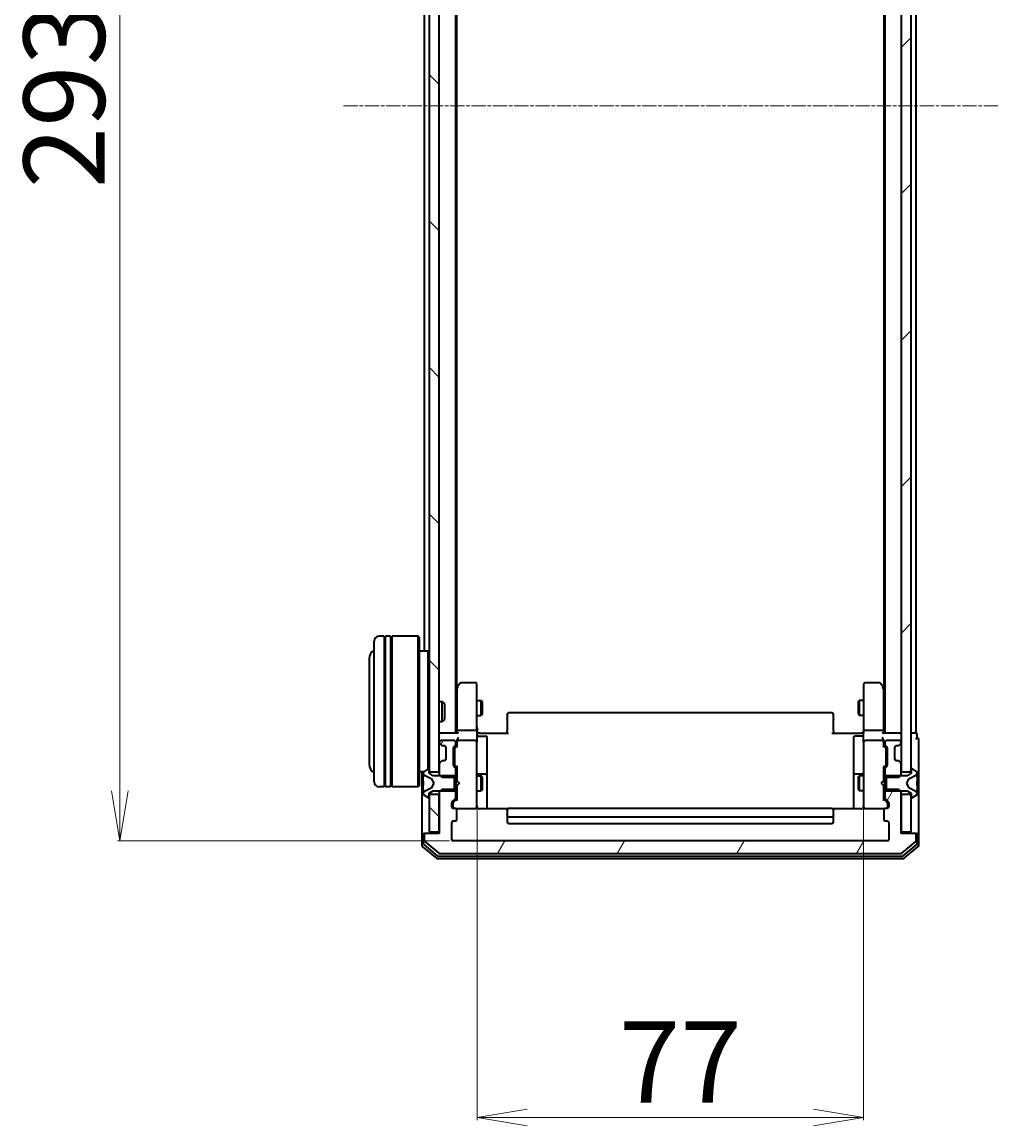
# Model space of a CAD drawing. Units: millimetres. Extents: x 7 to 8464, y 4 to 1830.
# Drawn here: x 314 to 508, y 896 to 1116 of the extents above; entities that cross this region are included whole.
import ezdxf

# ---------------------------------------------------------------- set-up
doc = ezdxf.new("R2010")
doc.units = ezdxf.units.MM
doc.header["$LTSCALE"] = 0.5
doc.linetypes.add('CHAIN', pattern=[0.3543, 0.2362, -0.0295, 0.0591, -0.0295])
doc.layers.get('Defpoints').update_dxf_attribs({"lineweight": 25})
for name, color, linetype, lineweight in [('Centerline (ISO)', 131, 'Continuous', 18), ('Dimension (ISO)', 7, 'Continuous', 18), ('Hatch (ISO)', 1, 'Continuous', 18), ('Visible (ISO)', 7, 'Continuous', 35)]:
    doc.layers.add(name, color=color, linetype=linetype, lineweight=lineweight)
doc.styles.add('Note Text (TK)', font='MS PGothic.ttf')
doc.dimstyles.new('Default - Method 1b (TK)', dxfattribs={"dimscale": 0.5, "dimtxt": 2.5, "dimasz": 2.5, "dimexe": 1, "dimexo": 1.5, "dimgap": 1, "dimtad": 1, "dimdsep": 46, "dimtxsty": 'Note Text (TK)', "dimblk": 'OPEN', "dimcen": 0.09, "dimdle": 5, "dimclrd": 100, "dimclre": 100, "dimclrt": 7, "dimadec": 1, "dimazin": 1, "dimtfac": 1, "dimtmove": 0, "dimatfit": 3, "dimldrblk": 'OPEN', "dimfxl": 1, "dimtolj": 1, "dimlwd": -1, "dimlwe": -1, "dimarcsym": 0})
pattern_1 = [(135.0002, (118.5, -48), (-14.59286, -14.59297), [])]
pattern_2 = [(60, (118.5, -48), (-17.8726, 10.31876), [])]

# ---------------------------------------------------------------- blocks, each defined once
blk = doc.blocks.new('_Open')
at = {"color": 0, "linetype": 'ByBlock', "lineweight": -2}
for p, q in [((-1, 0.167), (0, 0)), ((-1, -0.167), (0, 0)), ((0, 0), (-1, 0))]:
    blk.add_line(p, q, dxfattribs=at)
blk = doc.blocks.new('*D41')
at = {"layer": 'Defpoints', "color": 0}
for p in [(333.61, 1245.64), (400.04, 1245.64), (400.04, 952.64)]:
    blk.add_point(p, dxfattribs=at)
at = {"layer": 'Dimension (ISO)', "color": 100}
for p, q in [((399.29, 1245.64), (333.11, 1245.64)), ((333.61, 962.64), (333.61, 1235.64)), ((399.29, 952.64), (333.11, 952.64))]:
    blk.add_line(p, q, dxfattribs=at)
at = {"layer": 'Dimension (ISO)', "color": 100, "xscale": 10, "yscale": 10, "zscale": 10}
for p, rotation in [((333.61, 1245.64), 90), ((333.61, 952.64), 270)]:
    blk.add_blockref('_Open', p, dxfattribs=dict(at, rotation=rotation))
at = {"layer": 'Dimension (ISO)', "color": 7, "insert": (322.52, 1082.68), "char_height": 1.25, "attachment_point": 4, "rotation": 90, "style": 'Note Text (TK)'}
blk.add_mtext('\\A1;\\fMS PGothic|b0|i0;{\\H16.1850;293}', dxfattribs=at)
blk = doc.blocks.new('*D43')
at = {"layer": 'Defpoints', "color": 0}
for p in [(404.74, 960.32), (481.74, 960.32), (481.74, 897.52)]:
    blk.add_point(p, dxfattribs=at)
at = {"layer": 'Dimension (ISO)', "color": 100}
for p, q in [((404.74, 959.57), (404.74, 897.02)), ((481.74, 959.57), (481.74, 897.02)), ((414.74, 897.52), (471.74, 897.52))]:
    blk.add_line(p, q, dxfattribs=at)
at = {"layer": 'Dimension (ISO)', "color": 100, "xscale": 10, "yscale": 10, "zscale": 10, "rotation": 180}
blk.add_blockref('_Open', (404.74, 897.52), dxfattribs=at)
at = {"layer": 'Dimension (ISO)', "color": 100, "xscale": 10, "yscale": 10, "zscale": 10}
blk.add_blockref('_Open', (481.74, 897.52), dxfattribs=at)
at = {"layer": 'Dimension (ISO)', "color": 7, "insert": (432.98, 908.61), "char_height": 1.25, "attachment_point": 4, "style": 'Note Text (TK)'}
blk.add_mtext('\\A1;\\fMS PGothic|b0|i0;{\\H16.1850;77}', dxfattribs=at)

msp = doc.modelspace()

# ---------------------------------------------------------------- hatches: boundary and pattern name
at = {"layer": 'Hatch (ISO)'}
h = msp.add_hatch(dxfattribs=at)
h.set_pattern_fill('ANSI31', color=256, scale=165.1, angle=90.00021, style=0)
h.set_pattern_definition(pattern_1)
h.paths.add_polyline_path([(397.236, 1231.8869), (395.236, 1231.8869), (395.236, 966.3869), (397.236, 966.3869)])
h = msp.add_hatch(dxfattribs=at)
h.set_pattern_fill('ANSI31', color=256, scale=165.1, style=0)
h.set_pattern_definition([(45, (118.5, -48), (-14.59292, 14.59292), [])])
h.paths.add_polyline_path([(489.236, 966.3869), (491.236, 966.3869), (491.236, 1231.8869), (489.236, 1231.8869)])
h = msp.add_hatch(dxfattribs=at)
h.set_pattern_fill('ANSI31', color=256, scale=165.1, angle=14.999978, style=0)
h.set_pattern_definition(pattern_2)
edge = h.paths.add_edge_path()
edge.add_ellipse((400.236, 966.9626), major_axis=(0, 0.3), ratio=1, start_angle=270, end_angle=315)
edge.add_line((400.4482, 967.1748), (400.1239, 967.499))
edge.add_ellipse((400.336, 967.7112), major_axis=(-0.2121, 0.2121), ratio=1, start_angle=45, end_angle=90, ccw=False)
edge.add_line((400.036, 967.7112), (400.036, 971.2126))
edge.add_ellipse((400.336, 971.2126), major_axis=(0, 0.3), ratio=1, start_angle=45, end_angle=90, ccw=False)
edge.add_line((400.1239, 971.4248), (400.4482, 971.749))
edge.add_ellipse((400.236, 971.9612), major_axis=(0.2121, 0.2121), ratio=1, start_angle=270, end_angle=315)
edge.add_line((400.536, 971.9612), (400.536, 972.3369))
edge.add_ellipse((400.236, 972.3369), major_axis=(0, 0.3), ratio=1, start_angle=270, end_angle=360)
edge.add_line((400.236, 972.6369), (397.536, 972.6369))
edge.add_ellipse((397.536, 972.3369), major_axis=(-0.3, 0), ratio=1, start_angle=270, end_angle=360)
edge.add_line((397.236, 972.3369), (397.236, 972.2612))
edge.add_ellipse((397.536, 972.2612), major_axis=(0, -0.3), ratio=1, start_angle=270, end_angle=315)
edge.add_line((397.3239, 972.049), (397.6482, 971.7248))
edge.add_ellipse((397.8603, 971.9369), major_axis=(0.2121, -0.2121), ratio=1, start_angle=270, end_angle=315)
edge.add_line((397.8603, 971.6369), (398.236, 971.6369))
edge.add_ellipse((398.236, 971.3369), major_axis=(0.3, 0), ratio=1, start_angle=0, end_angle=90, ccw=False)
edge.add_line((398.536, 971.3369), (398.536, 968.9369))
edge.add_ellipse((398.236, 968.9369), major_axis=(0, -0.3), ratio=1, start_angle=0, end_angle=90, ccw=False)
edge.add_line((398.236, 968.6369), (397.8603, 968.6369))
edge.add_ellipse((397.8603, 968.3369), major_axis=(-0.3, 0), ratio=1, start_angle=270, end_angle=315)
edge.add_line((397.6482, 968.549), (397.3239, 968.2248))
edge.add_ellipse((397.536, 968.0126), major_axis=(-0.2121, -0.2121), ratio=1, start_angle=270, end_angle=315)
edge.add_line((397.236, 968.0126), (397.236, 965.8664))
edge.add_line((397.236, 965.8664), (397.736, 965.3664))
edge.add_line((397.736, 965.3664), (400.536, 965.3664))
edge.add_line((400.536, 965.3664), (400.536, 966.9626))
h = msp.add_hatch(dxfattribs=at)
h.set_pattern_fill('ANSI31', color=256, scale=165.1, angle=14.999978, style=0)
h.set_pattern_definition(pattern_2)
edge = h.paths.add_edge_path()
edge.add_ellipse((491.936, 953.8369), major_axis=(0, 0.3), ratio=1, start_angle=270, end_angle=360)
edge.add_line((491.936, 954.1369), (489.236, 954.1369))
edge.add_line((489.236, 954.1369), (489.236, 962.4074))
edge.add_line((489.236, 962.4074), (488.736, 962.9074))
edge.add_line((488.736, 962.9074), (485.936, 962.9074))
edge.add_line((485.936, 962.9074), (485.936, 961.3112))
edge.add_ellipse((486.236, 961.3112), major_axis=(0, -0.3), ratio=1, start_angle=270, end_angle=315)
edge.add_line((486.0239, 961.099), (486.6482, 960.4748))
edge.add_ellipse((486.436, 960.2626), major_axis=(0.2121, -0.2121), ratio=1, start_angle=45, end_angle=90, ccw=False)
edge.add_line((486.736, 960.2626), (486.736, 959.4369))
edge.add_ellipse((486.436, 959.4369), major_axis=(0, -0.3), ratio=1, start_angle=0, end_angle=90, ccw=False)
edge.add_line((486.436, 959.1369), (486.036, 959.1369))
edge.add_ellipse((486.036, 958.8369), major_axis=(-0.3, 0), ratio=1, start_angle=270, end_angle=360)
edge.add_line((485.736, 958.8369), (485.736, 956.9369))
edge.add_ellipse((486.036, 956.9369), major_axis=(0, -0.3), ratio=1, start_angle=270, end_angle=360)
edge.add_line((486.036, 956.6369), (486.436, 956.6369))
edge.add_ellipse((486.436, 956.3369), major_axis=(0.3, 0), ratio=1, start_angle=0, end_angle=90, ccw=False)
edge.add_line((486.736, 956.3369), (486.736, 952.9369))
edge.add_ellipse((486.436, 952.9369), major_axis=(0, -0.3), ratio=1, start_angle=0, end_angle=90, ccw=False)
edge.add_line((486.436, 952.6369), (400.036, 952.6369))
edge.add_ellipse((400.036, 952.9369), major_axis=(-0.3, 0), ratio=1, start_angle=0, end_angle=90, ccw=False)
edge.add_line((399.736, 952.9369), (399.736, 956.3369))
edge.add_ellipse((400.036, 956.3369), major_axis=(0, 0.3), ratio=1, start_angle=0, end_angle=90, ccw=False)
edge.add_line((400.036, 956.6369), (400.436, 956.6369))
edge.add_ellipse((400.436, 956.9369), major_axis=(0.3, 0), ratio=1, start_angle=270, end_angle=360)
edge.add_line((400.736, 956.9369), (400.736, 958.8369))
edge.add_ellipse((400.436, 958.8369), major_axis=(0, 0.3), ratio=1, start_angle=270, end_angle=360)
edge.add_line((400.436, 959.1369), (400.036, 959.1369))
edge.add_ellipse((400.036, 959.4369), major_axis=(-0.3, 0), ratio=1, start_angle=0, end_angle=90, ccw=False)
edge.add_line((399.736, 959.4369), (399.736, 960.2626))
edge.add_ellipse((400.036, 960.2626), major_axis=(0, 0.3), ratio=1, start_angle=45, end_angle=90, ccw=False)
edge.add_line((399.8239, 960.4748), (400.4482, 961.099))
edge.add_ellipse((400.236, 961.3112), major_axis=(0.2121, 0.2121), ratio=1, start_angle=270, end_angle=315)
edge.add_line((400.536, 961.3112), (400.536, 962.9074))
edge.add_line((400.536, 962.9074), (397.736, 962.9074))
edge.add_line((397.736, 962.9074), (397.236, 962.4074))
edge.add_line((397.236, 962.4074), (397.236, 954.1369))
edge.add_line((397.236, 954.1369), (394.536, 954.1369))
edge.add_ellipse((394.536, 953.8369), major_axis=(-0.3, 0), ratio=1, start_angle=270, end_angle=360)
edge.add_line((394.236, 953.8369), (394.236, 952.7774))
edge.add_ellipse((394.536, 952.7774), major_axis=(0, -0.3), ratio=1, start_angle=270, end_angle=320.194429)
edge.add_line((394.344, 952.5469), (397.1526, 950.2064))
edge.add_ellipse((397.3447, 950.4369), major_axis=(0.2305, -0.1921), ratio=1, start_angle=270, end_angle=309.805571)
edge.add_line((397.3447, 950.1369), (489.1274, 950.1369))
edge.add_ellipse((489.1274, 950.4369), major_axis=(0.3, 0), ratio=1, start_angle=270, end_angle=309.805571)
edge.add_line((489.3195, 950.2064), (492.1281, 952.5469))
edge.add_ellipse((491.936, 952.7774), major_axis=(0.2305, 0.1921), ratio=1, start_angle=270, end_angle=320.194429)
edge.add_line((492.236, 952.7774), (492.236, 953.8369))
h = msp.add_hatch(dxfattribs=at)
h.set_pattern_fill('ANSI31', color=256, scale=165.1, angle=90.00021, style=0)
h.set_pattern_definition(pattern_1)
h.paths.add_polyline_path([(395.236, 954.4369), (397.236, 954.4369), (397.236, 961.8869), (395.236, 961.8869)])

# ---------------------------------------------------------------- linework, layer by layer
at = {"layer": 'Centerline (ISO)', "linetype": 'CHAIN', "ltscale": 23.990969}
msp.add_line((508.486, 1099.1369), (377.986, 1099.1369), dxfattribs=at)
at = {"layer": 'Visible (ISO)'}
for p, q in [((395.236, 1231.8869), (395.236, 966.3869)), ((397.236, 966.3869), (397.236, 1231.8869)), ((489.236, 1231.8869), (489.236, 966.3869)), ((491.236, 966.3869), (491.236, 1231.8869)), ((400.536, 974.1369), (400.536, 1224.1369)), ((485.936, 1224.1369), (485.936, 974.1369)), ((492.236, 974.1369), (492.236, 1224.1369)), ((400.736, 983.2036), (400.736, 1215.0702)), ((485.736, 1215.0702), (485.736, 983.2036)), ((394.236, 1207.8369), (394.236, 990.4369)), ((384.236, 964.4369), (384.236, 992.4369)), ((386.236, 993.4369), (385.236, 993.4369)), ((386.236, 993.4369), (386.236, 963.4369)), ((386.236, 993.2369), (386.536, 993.2369)), ((386.536, 963.4369), (386.536, 993.4369)), ((387.536, 993.4369), (386.536, 993.4369)), ((387.536, 993.4369), (387.536, 963.4369)), ((387.536, 993.2369), (387.836, 993.2369)), ((387.836, 963.4369), (387.836, 993.4369)), ((393.036, 993.4369), (387.836, 993.4369)), ((393.036, 963.4369), (393.036, 993.4369)), ((393.236, 993.2369), (393.036, 993.4369)), ((393.236, 993.2369), (393.236, 963.6369)), ((395.036, 990.4369), (393.236, 990.4369)), ((395.036, 967.0279), (395.036, 990.4369)), ((395.236, 990.2369), (395.036, 990.4369)), ((383.236, 988.9369), (383.236, 967.9369)), ((400.796, 983.2836), (400.536, 982.9369)), ((401.346, 984.0169), (400.796, 983.2836)), ((404.436, 984.1369), (401.586, 984.1369)), ((404.736, 983.0735), (404.736, 983.8369)), ((481.736, 983.8369), (481.736, 983.0735)), ((484.886, 984.1369), (482.036, 984.1369)), ((485.676, 983.2836), (485.126, 984.0169)), ((485.936, 982.9369), (485.676, 983.2836)), ((400.736, 983.1036), (400.736, 974.5126)), ((401.036, 983.0735), (400.8804, 983.2291)), ((404.736, 974.5126), (404.736, 983.0735)), ((481.736, 983.0735), (481.736, 974.5126)), ((485.436, 983.0735), (485.5916, 983.2291)), ((485.736, 974.5126), (485.736, 983.1036)), ((397.236, 980.4369), (397.8065, 980.4369)), ((397.8065, 976.4369), (397.8065, 980.4369)), ((398.236, 980.0075), (397.8065, 980.4369)), ((398.236, 980.0075), (398.236, 976.8663)), ((404.736, 980.6369), (405.586, 980.6369)), ((405.586, 977.6369), (405.586, 980.6369)), ((405.7394, 980.3302), (405.586, 980.6369)), ((405.7394, 980.3302), (405.7394, 977.9436)), ((480.7327, 980.3302), (480.886, 980.6369)), ((480.7327, 977.9436), (480.7327, 980.3302)), ((480.886, 980.6369), (480.886, 977.6369)), ((481.736, 980.6369), (480.886, 980.6369)), ((398.236, 976.8663), (397.8065, 976.4369)), ((404.736, 977.6369), (405.586, 977.6369)), ((405.7394, 977.9436), (405.586, 977.6369)), ((410.736, 977.7783), (410.736, 977.8369)), ((410.736, 977.7783), (410.736, 977.0712)), ((410.736, 976.9298), (410.736, 977.0712)), ((410.736, 976.9298), (410.736, 974.5511)), ((475.436, 978.1369), (411.036, 978.1369)), ((475.736, 977.8369), (475.736, 977.7783)), ((475.736, 977.0712), (475.736, 977.7783)), ((475.736, 977.0712), (475.736, 976.9298)), ((475.736, 974.5511), (475.736, 976.9298)), ((480.7327, 977.9436), (480.886, 977.6369)), ((481.736, 977.6369), (480.886, 977.6369)), ((397.236, 976.4369), (397.8065, 976.4369)), ((400.736, 974.5126), (400.736, 974.1369)), ((404.436, 974.6369), (401.036, 974.6369)), ((404.736, 974.5126), (404.736, 972.3369)), ((410.736, 974.1369), (410.736, 974.5511)), ((475.736, 974.5511), (475.736, 974.1369)), ((481.736, 972.3369), (481.736, 974.5126)), ((485.436, 974.6369), (482.036, 974.6369)), ((485.736, 974.1369), (485.736, 974.5126)), ((397.536, 974.1369), (397.236, 974.1369)), ((397.236, 972.3369), (397.236, 972.2612)), ((400.8239, 974.1369), (397.536, 974.1369)), ((400.236, 972.6369), (397.536, 972.6369)), ((400.536, 971.9612), (400.536, 972.3369)), ((400.736, 972.7126), (400.736, 972.3369)), ((400.736, 972.3369), (400.736, 971.4608)), ((404.436, 972.6369), (401.036, 972.6369)), ((404.736, 971.5187), (404.736, 972.3369)), ((404.7438, 974.1369), (404.9611, 974.1369)), ((405.236, 974.1369), (404.9611, 974.1369)), ((405.036, 973.5356), (406.436, 973.5356)), ((405.236, 974.1369), (411.036, 974.1369)), ((406.736, 969.3059), (406.736, 973.2356)), ((475.436, 974.1369), (481.236, 974.1369)), ((479.736, 973.2356), (479.736, 969.3059)), ((481.436, 973.5356), (480.036, 973.5356)), ((481.511, 974.1369), (481.236, 974.1369)), ((481.511, 974.1369), (481.7283, 974.1369)), ((481.736, 972.3369), (481.736, 971.5187)), ((485.436, 972.6369), (482.036, 972.6369)), ((488.936, 974.1369), (485.6482, 974.1369)), ((485.736, 972.3369), (485.736, 972.7126)), ((485.736, 971.4608), (485.736, 972.3369)), ((485.936, 972.3369), (485.936, 971.9612)), ((488.936, 972.6369), (486.236, 972.6369)), ((489.236, 974.1369), (488.936, 974.1369)), ((489.236, 972.2612), (489.236, 972.3369)), ((491.936, 974.1369), (491.236, 974.1369)), ((492.236, 974.1369), (491.936, 974.1369)), ((492.436, 973.1369), (492.436, 973.8369)), ((492.736, 969.1369), (492.736, 972.8369)), ((397.3239, 972.049), (397.6482, 971.7248)), ((397.6482, 971.7248), (397.6686, 971.7043)), ((397.8603, 971.6369), (398.236, 971.6369)), ((398.536, 971.3369), (398.536, 968.9369)), ((400.036, 967.7112), (400.036, 971.2126)), ((400.1239, 971.4248), (400.4482, 971.749)), ((400.236, 971.0126), (400.236, 970.8692)), ((400.236, 970.8692), (400.236, 968.0546)), ((400.3239, 971.2248), (400.736, 971.6369)), ((404.736, 960.3223), (404.736, 971.5187)), ((481.736, 971.5187), (481.736, 960.3223)), ((485.736, 971.6369), (486.1482, 971.2248)), ((486.0239, 971.749), (486.3482, 971.4248)), ((486.236, 970.8692), (486.236, 971.0126)), ((486.236, 968.0546), (486.236, 970.8692)), ((486.436, 971.2126), (486.436, 967.7112)), ((487.936, 968.9369), (487.936, 971.3369)), ((488.236, 971.6369), (488.6118, 971.6369)), ((488.8035, 971.7043), (488.8239, 971.7248)), ((488.8239, 971.7248), (489.1482, 972.049)), ((397.236, 968.0126), (397.236, 965.8664)), ((397.6482, 968.549), (397.3239, 968.2248)), ((397.6686, 968.5695), (397.6482, 968.549)), ((398.236, 968.6369), (397.8603, 968.6369)), ((400.236, 968.0546), (400.236, 967.9112)), ((406.736, 965.6314), (406.736, 969.3059)), ((479.736, 969.3059), (479.736, 965.6314)), ((486.236, 967.9112), (486.236, 968.0546)), ((488.6118, 968.6369), (488.236, 968.6369)), ((488.8239, 968.549), (488.8035, 968.5695)), ((489.1482, 968.2248), (488.8239, 968.549)), ((489.236, 965.8664), (489.236, 968.0126)), ((492.736, 953.8369), (492.736, 969.1369)), ((394.1141, 966.4369), (393.236, 966.4369)), ((393.736, 966.4369), (393.736, 953.8369)), ((394.036, 966.2784), (394.036, 966.197)), ((394.036, 966.197), (394.036, 966.1596)), ((394.036, 966.1596), (394.036, 965.3801)), ((394.9863, 967.0046), (394.127, 966.446)), ((394.3138, 965.7491), (395.6103, 965.1057)), ((395.136, 967.0369), (395.0953, 967.0369)), ((395.236, 966.1369), (395.236, 966.9369)), ((395.236, 966.3869), (397.236, 966.3869)), ((396.036, 965.6369), (395.236, 966.1369)), ((400.236, 965.6369), (396.036, 965.6369)), ((397.236, 965.8664), (397.736, 965.3664)), ((397.236, 965.8664), (397.236, 965.6369)), ((400.4482, 967.1748), (400.1239, 967.499)), ((400.236, 962.6369), (400.236, 965.6369)), ((400.3239, 967.699), (400.736, 967.2869)), ((400.536, 965.3664), (400.536, 966.9626)), ((400.536, 965.6369), (400.736, 965.6369)), ((400.736, 967.463), (400.736, 964.6369)), ((404.736, 965.6369), (405.586, 965.6369)), ((406.436, 965.9314), (405.036, 965.9314)), ((405.586, 962.6369), (405.586, 965.6369)), ((405.7394, 965.3302), (405.586, 965.6369)), ((481.436, 965.9314), (480.036, 965.9314)), ((480.7327, 965.3302), (480.886, 965.6369)), ((480.886, 965.6369), (480.886, 962.6369)), ((481.736, 965.6369), (480.886, 965.6369)), ((486.1482, 967.699), (485.736, 967.2869)), ((485.736, 964.6369), (485.736, 967.463)), ((485.936, 965.6369), (485.736, 965.6369)), ((485.936, 966.9626), (485.936, 965.3664)), ((486.3482, 967.499), (486.0239, 967.1748)), ((490.436, 965.6369), (486.236, 965.6369)), ((486.236, 965.6369), (486.236, 962.6369)), ((488.736, 965.3664), (489.236, 965.8664)), ((489.236, 966.3869), (491.236, 966.3869)), ((489.236, 965.6369), (489.236, 965.8664)), ((491.236, 966.1369), (490.436, 965.6369)), ((490.8618, 965.1057), (492.1583, 965.7491)), ((491.236, 966.9369), (491.236, 966.1369)), ((491.3768, 967.0369), (491.336, 967.0369)), ((492.345, 966.446), (491.4858, 967.0046)), ((492.436, 966.197), (492.436, 966.2784)), ((492.436, 966.1596), (492.436, 966.197)), ((492.436, 965.3801), (492.436, 966.1596)), ((386.236, 963.6369), (386.536, 963.6369)), ((387.536, 963.6369), (387.836, 963.6369)), ((393.236, 963.6369), (393.036, 963.4369)), ((394.036, 964.5409), (394.036, 965.3801)), ((394.036, 964.5409), (394.036, 964.5273)), ((394.036, 964.5273), (394.036, 963.7464)), ((394.036, 963.7464), (394.036, 963.7328)), ((394.036, 962.8937), (394.036, 963.7328)), ((395.6323, 965.0844), (396.136, 964.1369)), ((396.136, 964.1369), (395.6323, 963.1894)), ((397.736, 965.3664), (400.536, 965.3664)), ((400.536, 965.3664), (400.536, 962.9074)), ((400.736, 964.6369), (400.796, 964.5769)), ((400.796, 963.6969), (400.736, 963.6369)), ((400.736, 963.6369), (400.736, 960.8108)), ((401.236, 964.1369), (400.796, 964.5769)), ((401.236, 964.1369), (400.796, 963.6969)), ((405.7394, 965.3302), (405.7394, 962.9436)), ((406.736, 965.4598), (406.736, 965.6314)), ((406.736, 959.0471), (406.736, 965.4598)), ((479.736, 965.6314), (479.736, 965.4598)), ((479.736, 965.4598), (479.736, 959.0471)), ((480.7327, 962.9436), (480.7327, 965.3302)), ((485.236, 964.1369), (485.676, 964.5769)), ((485.236, 964.1369), (485.676, 963.6969)), ((485.676, 964.5769), (485.736, 964.6369)), ((485.736, 963.6369), (485.676, 963.6969)), ((485.736, 960.8108), (485.736, 963.6369)), ((485.936, 965.3664), (488.736, 965.3664)), ((485.936, 962.9074), (485.936, 965.3664)), ((490.336, 964.1369), (490.8398, 965.0844)), ((490.8398, 963.1894), (490.336, 964.1369)), ((492.436, 965.3801), (492.436, 964.5409)), ((492.436, 964.5273), (492.436, 964.5409)), ((492.436, 963.7464), (492.436, 964.5273)), ((492.436, 963.7328), (492.436, 963.7464)), ((492.436, 963.7328), (492.436, 962.8937)), ((386.236, 963.4369), (385.236, 963.4369)), ((387.536, 963.4369), (386.536, 963.4369)), ((393.036, 963.4369), (387.836, 963.4369)), ((394.036, 962.8937), (394.036, 962.1142)), ((394.036, 962.1142), (394.036, 962.0768)), ((394.036, 962.0768), (394.036, 961.9954)), ((394.127, 961.8277), (394.9863, 961.2692)), ((395.6103, 963.1681), (394.3138, 962.5247)), ((395.236, 962.1369), (396.036, 962.6369)), ((395.236, 961.3369), (395.236, 962.1369)), ((397.236, 961.8869), (395.236, 961.8869)), ((395.236, 961.8869), (395.236, 954.4369)), ((396.036, 962.6369), (400.236, 962.6369)), ((397.736, 962.9074), (397.236, 962.4074)), ((397.236, 962.6369), (397.236, 962.4074)), ((397.236, 962.4074), (397.236, 954.1369)), ((397.236, 954.4369), (397.236, 961.8869)), ((400.536, 962.9074), (397.736, 962.9074)), ((400.536, 961.3112), (400.536, 962.9074)), ((400.536, 962.6369), (400.736, 962.6369)), ((404.736, 962.6369), (405.586, 962.6369)), ((405.7394, 962.9436), (405.586, 962.6369)), ((480.7327, 962.9436), (480.886, 962.6369)), ((481.736, 962.6369), (480.886, 962.6369)), ((485.936, 962.6369), (485.736, 962.6369)), ((488.736, 962.9074), (485.936, 962.9074)), ((485.936, 962.9074), (485.936, 961.3112)), ((486.236, 962.6369), (490.436, 962.6369)), ((489.236, 962.4074), (488.736, 962.9074)), ((489.236, 962.4074), (489.236, 962.6369)), ((489.236, 954.1369), (489.236, 962.4074)), ((491.236, 961.8869), (489.236, 961.8869)), ((489.236, 961.8869), (489.236, 954.4369)), ((490.436, 962.6369), (491.236, 962.1369)), ((492.1583, 962.5247), (490.8618, 963.1681)), ((491.236, 962.1369), (491.236, 961.3369)), ((491.236, 954.4369), (491.236, 961.8869)), ((491.4858, 961.2692), (492.345, 961.8277)), ((492.436, 962.1142), (492.436, 962.8937)), ((492.436, 962.0768), (492.436, 962.1142)), ((492.436, 961.9954), (492.436, 962.0768)), ((395.0953, 961.2369), (395.136, 961.2369)), ((399.736, 959.4369), (399.736, 960.2626)), ((399.8239, 960.4748), (400.4482, 961.099)), ((399.936, 960.0626), (399.936, 959.9261)), ((399.936, 959.9261), (399.936, 959.4369)), ((400.736, 960.9869), (400.0239, 960.2748)), ((400.436, 959.1369), (400.036, 959.1369)), ((400.436, 959.1369), (404.436, 959.1369)), ((404.436, 959.1369), (404.4594, 959.1369)), ((404.736, 959.4369), (404.736, 960.3223)), ((410.822, 959.0471), (405.236, 959.0471)), ((475.436, 959.1369), (411.036, 959.1369)), ((481.236, 959.0471), (475.6501, 959.0471)), ((481.736, 960.3223), (481.736, 959.4369)), ((482.0127, 959.1369), (482.036, 959.1369)), ((482.036, 959.1369), (486.036, 959.1369)), ((485.736, 960.9869), (486.4482, 960.2748)), ((486.0239, 961.099), (486.6482, 960.4748)), ((486.436, 959.1369), (486.036, 959.1369)), ((486.536, 959.9261), (486.536, 960.0626)), ((486.536, 959.4369), (486.536, 959.9261)), ((486.736, 960.2626), (486.736, 959.4369)), ((491.336, 961.2369), (491.3768, 961.2369)), ((400.736, 956.9369), (400.736, 958.8369)), ((410.736, 958.7783), (410.736, 958.8369)), ((410.736, 958.7783), (410.736, 958.0712)), ((410.736, 957.9298), (410.736, 958.0712)), ((410.736, 957.9298), (410.736, 957.7369)), ((410.736, 957.7369), (410.736, 956.4369)), ((411.036, 957.4369), (475.436, 957.4369)), ((475.736, 958.8369), (475.736, 958.7783)), ((475.736, 958.0712), (475.736, 958.7783)), ((475.736, 958.0712), (475.736, 957.9298)), ((475.736, 957.7369), (475.736, 957.9298)), ((475.736, 956.4369), (475.736, 957.7369)), ((485.736, 958.8369), (485.736, 956.9369)), ((399.736, 952.9369), (399.736, 956.3369)), ((400.036, 956.6369), (400.436, 956.6369)), ((411.036, 956.1369), (475.436, 956.1369)), ((486.036, 956.6369), (486.436, 956.6369)), ((486.736, 956.3369), (486.736, 952.9369)), ((393.736, 953.8369), (393.736, 951.7774)), ((394.036, 954.1369), (394.336, 954.1369)), ((394.036, 953.8369), (394.036, 952.1783)), ((394.236, 953.8369), (394.236, 952.7774)), ((394.536, 954.1369), (394.336, 954.1369)), ((394.344, 952.5469), (397.1526, 950.2064)), ((397.236, 954.1369), (394.536, 954.1369)), ((395.236, 954.4369), (397.236, 954.4369)), ((486.436, 952.6369), (400.036, 952.6369)), ((489.236, 954.4369), (491.236, 954.4369)), ((491.936, 954.1369), (489.236, 954.1369)), ((489.3195, 950.2064), (492.1281, 952.5469)), ((492.136, 954.1369), (491.936, 954.1369)), ((492.136, 954.1369), (492.436, 954.1369)), ((492.236, 952.7774), (492.236, 953.8369)), ((492.436, 952.1783), (492.436, 953.8369)), ((492.736, 951.7774), (492.736, 953.8369)), ((393.844, 951.5469), (396.6526, 949.2064)), ((394.144, 951.9478), (396.8336, 949.7064)), ((489.6385, 949.7064), (492.3281, 951.9478)), ((489.8195, 949.2064), (492.6281, 951.5469)), ((396.8447, 949.1369), (489.6274, 949.1369)), ((397.0257, 949.6369), (489.4464, 949.6369)), ((397.3447, 950.1369), (489.1274, 950.1369))]:
    msp.add_line(p, q, dxfattribs=at)
for centre, radius, start, end in [((385.236, 992.4369), 1, 90, 180), ((385.236, 988.9369), 2, 120, 180), ((401.036, 983.1036), 0.3, 143.130102, 156.562021), ((401.586, 983.8369), 0.3, 90, 143.130102), ((404.436, 983.8369), 0.3, 0, 90), ((482.036, 983.8369), 0.3, 90, 180), ((484.886, 983.8369), 0.3, 36.869898, 90), ((485.436, 983.1036), 0.3, 23.437984, 36.869898), ((401.036, 983.1036), 0.3, 156.562004, 180), ((485.436, 983.1036), 0.3, 0, 23.437984), ((411.036, 977.8369), 0.3, 90, 180), ((475.436, 977.8369), 0.3, 0, 90), ((397.536, 973.8369), 0.3, 90, 180), ((397.536, 972.3369), 0.3, 90, 180), ((397.536, 972.2612), 0.3, 180, 225), ((400.236, 972.3369), 0.3, 0, 90), ((401.036, 972.3369), 0.3, 156.562016, 180), ((401.036, 972.3369), 0.3, 90, 121.244455), ((404.436, 972.3369), 0.3, 0, 90), ((405.036, 973.8356), 0.3, 180, 270), ((406.436, 973.2356), 0.3, 0, 90), ((480.036, 973.2356), 0.3, 90, 180), ((481.436, 973.8356), 0.3, 270, 0), ((482.036, 972.3369), 0.3, 90, 180), ((485.436, 972.3369), 0.3, 58.755545, 90), ((485.436, 972.3369), 0.3, 0, 23.437996), ((486.236, 972.3369), 0.3, 90, 180), ((488.936, 973.8369), 0.3, 0, 90), ((488.936, 972.3369), 0.3, 0, 90), ((488.936, 972.2612), 0.3, 315, 0), ((492.136, 973.8369), 0.3, 0, 90), ((492.436, 972.8369), 0.3, 90, 180), ((492.436, 972.8369), 0.3, 0, 90), ((397.8603, 971.9369), 0.3, 225, 270), ((398.236, 971.3369), 0.3, 0, 90), ((400.336, 971.2126), 0.3, 135, 180), ((400.236, 971.9612), 0.3, 315, 0), ((486.236, 971.9612), 0.3, 180, 225), ((486.136, 971.2126), 0.3, 0, 45), ((488.236, 971.3369), 0.3, 90, 180), ((488.6118, 971.9369), 0.3, 270, 315), ((385.236, 967.9369), 2, 180, 240), ((397.536, 968.0126), 0.3, 135, 180), ((397.8603, 968.3369), 0.3, 90, 135), ((398.236, 968.9369), 0.3, 270, 0), ((488.236, 968.9369), 0.3, 180, 270), ((488.6118, 968.3369), 0.3, 45, 90), ((488.936, 968.0126), 0.3, 0, 45), ((394.236, 966.2784), 0.2, 123.023868, 180), ((394.536, 966.197), 0.5, 180, 243.608297), ((395.0953, 966.8369), 0.2, 90, 123.023868), ((395.136, 966.9369), 0.1, 0, 90), ((400.336, 967.7112), 0.3, 180, 225), ((400.236, 966.9626), 0.3, 0, 45), ((405.036, 966.2314), 0.3, 180, 270), ((406.436, 965.6314), 0.3, 0, 90), ((480.036, 965.6314), 0.3, 90, 180), ((481.436, 966.2314), 0.3, 270, 0), ((486.236, 966.9626), 0.3, 135, 180), ((486.136, 967.7112), 0.3, 315, 0), ((491.336, 966.9369), 0.1, 90, 180), ((491.3768, 966.8369), 0.2, 56.976132, 90), ((491.936, 966.197), 0.5, 296.391703, 0), ((492.236, 966.2784), 0.2, 0, 56.976132), ((385.236, 964.4369), 1, 180, 270), ((395.5881, 965.0609), 0.05, 28, 63.608297), ((490.884, 965.0609), 0.05, 116.391703, 152), ((394.536, 962.0768), 0.5, 116.391703, 180), ((394.236, 961.9954), 0.2, 180, 236.976132), ((395.0953, 961.4369), 0.2, 236.976132, 270), ((395.136, 961.3369), 0.1, 270, 0), ((395.5881, 963.2129), 0.05, 296.391703, 332), ((400.236, 961.3112), 0.3, 315, 0), ((486.236, 961.3112), 0.3, 180, 225), ((490.884, 963.2129), 0.05, 208, 243.608297), ((491.336, 961.3369), 0.1, 180, 270), ((491.3768, 961.4369), 0.2, 270, 303.023868), ((491.936, 962.0768), 0.5, 0, 63.608297), ((492.236, 961.9954), 0.2, 303.023868, 0), ((400.036, 960.2626), 0.3, 135, 180), ((400.036, 959.4369), 0.3, 180, 270), ((400.236, 959.4369), 0.3, 180, 270), ((400.436, 958.8369), 0.3, 0, 90), ((404.436, 959.4369), 0.3, 270, 0), ((404.4614, 959.4369), 0.3, 270, 14.477512), ((405.236, 959.6369), 0.5, 180, 194.477512), ((411.036, 958.8369), 0.3, 90, 180), ((475.436, 958.8369), 0.3, 0, 90), ((482.0106, 959.4369), 0.3, 165.522488, 270), ((481.236, 959.6369), 0.5, 345.522488, 0), ((482.036, 959.4369), 0.3, 180, 270), ((486.036, 958.8369), 0.3, 90, 180), ((486.236, 959.4369), 0.3, 270, 0), ((486.436, 959.4369), 0.3, 270, 0), ((486.436, 960.2626), 0.3, 0, 45), ((400.436, 956.9369), 0.3, 270, 0), ((411.036, 957.7369), 0.3, 180, 270), ((475.436, 957.7369), 0.3, 270, 0), ((486.036, 956.9369), 0.3, 180, 270), ((400.036, 956.3369), 0.3, 90, 180), ((411.036, 956.4369), 0.3, 180, 270), ((475.436, 956.4369), 0.3, 270, 0), ((486.436, 956.3369), 0.3, 0, 90), ((394.036, 953.8369), 0.3, 90, 180), ((394.336, 953.8369), 0.3, 90, 180), ((394.536, 953.8369), 0.3, 90, 180), ((394.536, 952.7774), 0.3, 180, 230.194429), ((400.036, 952.9369), 0.3, 180, 270), ((486.436, 952.9369), 0.3, 270, 0), ((491.936, 953.8369), 0.3, 0, 90), ((491.936, 952.7774), 0.3, 309.805571, 0), ((492.136, 953.8369), 0.3, 0, 90), ((492.436, 953.8369), 0.3, 0, 90), ((394.036, 951.7774), 0.3, 180, 230.194429), ((394.336, 952.1783), 0.3, 180, 230.194429), ((492.136, 952.1783), 0.3, 309.805571, 0), ((492.436, 951.7774), 0.3, 309.805571, 0), ((396.8447, 949.4369), 0.3, 230.194429, 270), ((397.0257, 949.9369), 0.3, 230.194429, 270), ((397.3447, 950.4369), 0.3, 230.194429, 270), ((489.1274, 950.4369), 0.3, 270, 309.805571), ((489.4464, 949.9369), 0.3, 270, 309.805571), ((489.6274, 949.4369), 0.3, 270, 309.805571)]:
    msp.add_arc(centre, radius, start, end, dxfattribs=at)
for centre, major_axis, ratio, start_param, end_param in [((401.0135, 983.0735), (-0.4823, -0.2411), 0.37002441, 4.52944541, 4.80417225), ((485.4586, 983.0735), (0.4823, -0.2411), 0.37002441, 1.47901306, 1.75373989), ((401.036, 974.5126), (-0.3, 0), 0.41421356, 4.71238898, 6.28318531), ((404.436, 974.5126), (-0.3, 0), 0.41421356, 3.14159265, 4.71238898), ((482.036, 974.5126), (-0.3, 0), 0.41421356, 4.71238898, 6.28318531), ((485.436, 974.5126), (-0.3, 0), 0.41421356, 3.14159265, 4.71238898), ((401.036, 972.7126), (0, 0.4243), 0.70710678, 0.78539816, 1.57079633), ((401.036, 972.3047), (-0.2044, 0.6487), 0.33843751, 1.23011504, 1.46454615), ((401.036, 973.8369), (-0.2772, 0.2772), 0.41421356, 5.10508806, 5.89048623), ((401.036, 973.0126), (0.2772, 0.2772), 0.41421356, 1.17809725, 1.96349541), ((401.0135, 972.3369), (-0.483, 0.2515), 0.33843751, 4.88684285, 5.16156968), ((485.436, 973.8369), (-0.2772, -0.2772), 0.41421356, 3.53429174, 4.3196899), ((485.436, 973.0126), (-0.2772, 0.2772), 0.41421356, 4.3196899, 5.10508806), ((485.4586, 972.3369), (0.483, 0.2515), 0.33843751, 1.12161563, 1.39634246), ((485.436, 972.7126), (0, 0.4243), 0.70710678, 4.71238898, 5.49778714), ((485.436, 972.3047), (0.2044, 0.6487), 0.33843751, 4.81863915, 5.05307036), ((400.536, 971.0126), (0, 0.3), 0.99985076, 0.78532354, 1.57079633), ((401.036, 971.3577), (0.2958, -0.1246), 0.40041045, 3.30861727, 3.95211838), ((485.436, 971.3577), (-0.2958, -0.1246), 0.40041045, 2.33106693, 2.97456804), ((485.936, 971.0126), (0, 0.3), 0.99985076, 4.71238898, 5.49786177), ((400.536, 967.9112), (0, -0.3), 0.99985076, 4.71238898, 5.49786177), ((485.936, 967.9112), (0, -0.3), 0.99985076, 0.78532354, 1.57079633), ((401.036, 967.5661), (0.2958, 0.1246), 0.40041045, 2.33106693, 2.97456804), ((485.436, 967.5661), (-0.2958, 0.1246), 0.40041045, 3.30861727, 3.95211838), ((400.236, 960.0626), (0, 0.3), 0.99985076, 0.78532354, 1.57079633), ((401.036, 960.7077), (0.2958, -0.1246), 0.40041045, 3.30861727, 3.95211838), ((485.436, 960.7077), (-0.2958, -0.1246), 0.40041045, 2.33106693, 2.97456804), ((486.236, 960.0626), (0, 0.3), 0.99985076, 4.71238898, 5.49786177)]:
    msp.add_ellipse(centre, major_axis=major_axis, ratio=ratio, start_param=start_param, end_param=end_param, dxfattribs=at)
for points, knots in [([(400.7608, 983.2229), (400.7635, 983.224), (400.7664, 983.225), (400.7832, 983.2299), (400.8046, 983.2327), (400.8416, 983.2328), (400.8612, 983.2316), (400.8804, 983.2291)], [0.250886766, 0.250886766, 0.250886766, 0.250886766, 0.2528779694, 0.2528779694, 0.2619584182, 0.2619584182, 0.268388032, 0.268388032, 0.268388032, 0.268388032]), ([(485.7113, 983.2229), (485.7089, 983.2238), (485.7063, 983.2247), (485.6891, 983.23), (485.6697, 983.2325), (485.6325, 983.2329), (485.6117, 983.2317), (485.5916, 983.2291)], [0.3810312192, 0.3810312192, 0.3810312192, 0.3810312192, 0.382741903, 0.382741903, 0.3917616542, 0.3917616542, 0.3985536381, 0.3985536381, 0.3985536381, 0.3985536381]), ([(404.736, 975.2994), (404.736, 975.2301), (404.7385, 975.1582), (404.7455, 975.0099), (404.7499, 974.9333), (404.7572, 974.7763), (404.7601, 974.6959), (404.762, 974.534), (404.7611, 974.4526), (404.756, 974.2923), (404.752, 974.2134), (404.748, 974.1369)], [0, 0, 0, 0, 0.022954349, 0.022954349, 0.045908698, 0.045908698, 0.068863048, 0.068863048, 0.091817397, 0.091817397, 0.114771746, 0.114771746, 0.114771746, 0.114771746]), ([(481.736, 975.2994), (481.736, 975.2301), (481.7335, 975.1582), (481.7266, 975.0099), (481.7222, 974.9333), (481.7148, 974.7763), (481.712, 974.6959), (481.7101, 974.534), (481.711, 974.4526), (481.7161, 974.2923), (481.7201, 974.2134), (481.7241, 974.1369)], [0, 0, 0, 0, 0.022954349, 0.022954349, 0.045908698, 0.045908698, 0.068863048, 0.068863048, 0.091817397, 0.091817397, 0.114771746, 0.114771746, 0.114771746, 0.114771746]), ([(400.7608, 972.4562), (400.7632, 972.4618), (400.7658, 972.4672), (400.783, 972.5012), (400.8024, 972.5274), (400.8396, 972.5647), (400.8603, 972.5812), (400.8804, 972.5934)], [0.3810312192, 0.3810312192, 0.3810312192, 0.3810312192, 0.382741903, 0.382741903, 0.3917616542, 0.3917616542, 0.3985536381, 0.3985536381, 0.3985536381, 0.3985536381]), ([(485.7113, 972.4562), (485.7086, 972.4625), (485.7057, 972.4686), (485.6889, 972.5011), (485.6674, 972.5302), (485.6305, 972.5664), (485.6109, 972.5817), (485.5916, 972.5934)], [0.250886766, 0.250886766, 0.250886766, 0.250886766, 0.2528779694, 0.2528779694, 0.2619584182, 0.2619584182, 0.268388032, 0.268388032, 0.268388032, 0.268388032]), ([(404.9611, 959.1369), (404.9336, 959.1565), (404.9081, 959.179), (404.8417, 959.2486), (404.7996, 959.3145), (404.7701, 959.3882), (404.7652, 959.402), (404.7608, 959.4163)], [-0.1237212871, -0.1237212871, -0.1237212871, -0.1237212871, -0.1144259318, -0.1144259318, -0.0948543073, -0.0948543073, -0.0906267725, -0.0906267725, -0.0906267725, -0.0906267725]), ([(404.9611, 959.1369), (404.9896, 959.1165), (405.0205, 959.0993), (405.1051, 959.0623), (405.1758, 959.0471), (405.236, 959.0471)], [0.1237212871, 0.1237212871, 0.1237212871, 0.1237212871, 0.1333697264, 0.1333697264, 0.1514440253, 0.1514440253, 0.1514440253, 0.1514440253]), ([(481.236, 959.0471), (481.2963, 959.0471), (481.367, 959.0623), (481.4516, 959.0993), (481.4825, 959.1165), (481.511, 959.1369)], [0.1514440253, 0.1514440253, 0.1514440253, 0.1514440253, 0.1695183242, 0.1695183242, 0.1791667634, 0.1791667634, 0.1791667634, 0.1791667634]), ([(481.7113, 959.4163), (481.7069, 959.402), (481.702, 959.3882), (481.6725, 959.3145), (481.6304, 959.2486), (481.5639, 959.179), (481.5385, 959.1565), (481.511, 959.1369)], [0.0906267725, 0.0906267725, 0.0906267725, 0.0906267725, 0.0948543073, 0.0948543073, 0.1144259318, 0.1144259318, 0.1237212871, 0.1237212871, 0.1237212871, 0.1237212871])]:
    msp.add_open_spline(points, degree=3, knots=knots, dxfattribs=at)

# ---------------------------------------------------------------- dimensions: what is measured, and where the dimension line sits
at = {"layer": 'Dimension (ISO)', "color": 100}
dim = msp.add_linear_dim(base=(333.61, 1245.6369), p1=(400.036, 952.6369), p2=(400.036, 1245.6369), angle=90, text='\\fMS PGothic|b0|i0;{\\H16.1850;<>}', dimstyle='Default - Method 1b (TK)', override={"dimasz": 20, "dimgap": 6, "dimdec": 0, "dimtol": 0, "dimlim": 0, "dimtp": 0, "dimtm": 0, "dimtdec": 0, "dimtofl": 0, "dimatfit": 1}, dxfattribs=at)
dim.commit()
dim.dimension.update_dxf_attribs({"geometry": '*D41', "text_midpoint": (333.61, 1099.1369), "dimtype": 160})
dim = msp.add_linear_dim(base=(481.736, 897.5204), p1=(404.736, 960.3223), p2=(481.736, 960.3223), text='\\fMS PGothic|b0|i0;{\\H16.1850;<>}', dimstyle='Default - Method 1b (TK)', override={"dimasz": 20, "dimgap": 6, "dimdec": 0, "dimtol": 0, "dimlim": 0, "dimtp": 0, "dimtm": 0, "dimtdec": 0, "dimtofl": 0, "dimatfit": 1}, dxfattribs=at)
dim.commit()
dim.dimension.update_dxf_attribs({"geometry": '*D43', "text_midpoint": (443.236, 897.5204), "dimtype": 160})

doc.saveas('drawing.dxf')
